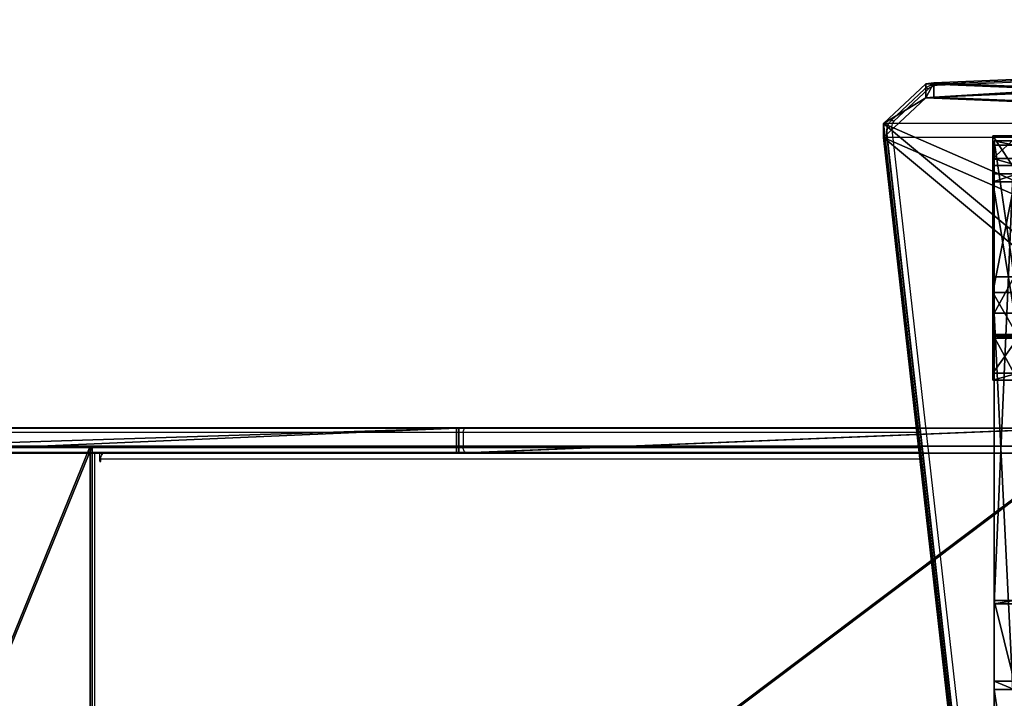
# Model space of a CAD drawing. Units: centimetres. Extents: x -483 to 432, y -383 to 360.
# Drawn here: x -105 to -46, y 101 to 142 of the extents above; entities that cross this region are included whole.
import ezdxf

# ---------------------------------------------------------------- set-up
doc = ezdxf.new("R2010")
doc.units = ezdxf.units.CM
doc.header["$LTSCALE"] = 2.54
doc.layers.get('0').update_dxf_attribs({"true_color": 0xff5454})
doc.layers.add('VP-EQ', color=7, linetype='Continuous', true_color=0x8a3492)

# ---------------------------------------------------------------- blocks, each defined once
blk = doc.blocks.new('Grupuj_8')
at = {"color": 18, "true_color": 0x010101}
for p, q in [((85.597, 1.5, 63.111), (38.392, 1.5, 23.502)), ((85.597, 1.5, 63.111), (38.392, 1.5, 23.502)), ((50.618, 1.5, 13.778), (85.458, 1.5, 43.021)), ((50.618, 1.5, 13.778), (85.458, 1.5, 43.021)), ((85.458, 1.5, 43.021), (122.407, 1.5, 74.043)), ((85.458, 1.5, 43.021), (122.407, 1.5, 74.043)), ((122.561, 1.5, 94.145), (85.597, 1.5, 63.111)), ((122.561, 1.5, 94.145), (85.597, 1.5, 63.111)), ((85.597, 1.5, 63.111), (85.597, 0, 63.111)), ((85.597, 1.5, 63.111), (85.597, 0, 63.111)), ((85.597, 0, 63.111), (38.392, 0, 23.502)), ((85.597, 0, 63.111), (38.392, 0, 23.502)), ((50.618, 0, 13.778), (85.458, 0, 43.021)), ((50.618, 0, 13.778), (85.458, 0, 43.021)), ((85.458, 0, 43.021), (122.407, 0, 74.043)), ((85.458, 0, 43.021), (122.407, 0, 74.043)), ((122.561, 0, 94.145), (85.597, 0, 63.111)), ((122.561, 0, 94.145), (85.597, 0, 63.111))]:
    blk.add_line(p, q, dxfattribs=at)
at = {"color": 0}
mesh = blk.add_polyface(dxfattribs=at)
corners = [(4.938, 1.5, 0.34), (7.651, 1.5, 0.079), (6.887, 1.5, 0), (8.853, 1.5, 0.204), (21.494, 1.5, 1.716), (4.07, 1.5, 0.757), (3.157, 1.5, 1.197), (2.738, 1.5, 1.568), (1.279, 1.5, 3.127), (36.907, 1.5, 5.693), (0.609, 1.5, 4.173), (0.132, 1.5, 5.746), (50.618, 1.5, 13.778), (0.025, 1.5, 6.644), (0, 1.5, 8.043), (0.447, 1.5, 9.737), (1.559, 1.5, 11.702), (2.696, 1.5, 12.784), (2.944, 1.5, 13.02), (4.694, 1.5, 13.941), (19.621, 1.5, 15.917), (29.538, 1.5, 18.393), (85.458, 1.5, 43.021), (5.783, 1.5, 14.172), (6.628, 1.5, 14.351), (38.392, 1.5, 23.502), (85.597, 1.5, 63.111), (122.407, 1.5, 74.043), (122.561, 1.5, 94.145), (122.878, 1.5, 75.049), (123.152, 1.5, 76.287), (123.152, 1.5, 81.095), (128.453, 1.5, 81.095), (128.453, 1.5, 91.614), (128.279, 1.5, 92.216), (128.011, 1.5, 92.782), (127.909, 1.5, 92.93), (127.656, 1.5, 93.298), (127.223, 1.5, 93.751), (126.943, 1.5, 93.962), (126.723, 1.5, 94.128), (126.169, 1.5, 94.421), (123.117, 1.5, 94.433), (125.575, 1.5, 94.621), (123.712, 1.5, 94.629), (124.957, 1.5, 94.724), (124.331, 1.5, 94.727)]
mesh.append_faces([[corners[k] for k in face] for face in [(0, 1, 2), (20, 23, 24), (45, 44, 46)]], dxfattribs={"vtx0": -1, "color": 0})
mesh.append_faces([[corners[k] for k in face] for face in [(1, 0, 3), (3, 0, 4), (4, 8, 9), (9, 11, 12), (12, 21, 22), (22, 26, 27), (27, 28, 29), (29, 28, 30), (30, 28, 31), (31, 28, 32), (32, 28, 33), (33, 28, 34), (34, 28, 35), (35, 28, 36), (36, 28, 37), (37, 28, 38), (38, 28, 39), (39, 28, 40), (40, 28, 41), (41, 42, 43), (43, 44, 45)]], dxfattribs={"vtx0": -1, "vtx1": -1, "color": 0})
mesh.append_faces([[corners[k] for k in face] for face in [(12, 19, 20)]], dxfattribs={"vtx0": -1, "vtx1": -1, "vtx2": -1, "color": 0})
mesh.append_faces([[corners[k] for k in face] for face in [(4, 0, 5), (4, 5, 6), (4, 6, 7), (4, 7, 8), (9, 8, 10), (9, 10, 11), (12, 11, 13), (12, 13, 14), (12, 14, 15), (12, 15, 16), (12, 16, 17), (12, 17, 18), (12, 18, 19), (12, 20, 21), (20, 19, 23), (22, 21, 25), (22, 25, 26), (27, 26, 28), (41, 28, 42), (43, 42, 44)]], dxfattribs={"vtx0": -1, "vtx2": -1, "color": 0})
at = {"color": 18, "true_color": 0x010101}
mesh = blk.add_polyface(dxfattribs=at)
corners = [(38.392, 0, 23.502), (85.597, 1.5, 63.111), (38.392, 1.5, 23.502), (85.597, 0, 63.111)]
mesh.append_faces([[corners[k] for k in face] for face in [(0, 1, 2), (1, 0, 3)]], dxfattribs={"vtx0": -1, "color": 18})
mesh = blk.add_polyface(dxfattribs=at)
corners = [(85.458, 1.5, 43.021), (50.618, 0, 13.778), (50.618, 1.5, 13.778), (85.458, 0, 43.021), (122.407, 1.5, 74.043), (122.407, 0, 74.043)]
mesh.append_faces([[corners[k] for k in face] for face in [(0, 1, 2), (3, 4, 5)]], dxfattribs={"vtx0": -1, "color": 18})
mesh.append_faces([[corners[k] for k in face] for face in [(1, 0, 3)]], dxfattribs={"vtx0": -1, "vtx1": -1, "color": 18})
mesh.append_faces([[corners[k] for k in face] for face in [(3, 0, 4)]], dxfattribs={"vtx0": -1, "vtx2": -1, "color": 18})
mesh = blk.add_polyface(dxfattribs=at)
corners = [(85.597, 0, 63.111), (122.561, 1.5, 94.145), (85.597, 1.5, 63.111), (122.561, 0, 94.145)]
mesh.append_faces([[corners[k] for k in face] for face in [(0, 1, 2), (1, 0, 3)]], dxfattribs={"vtx0": -1, "color": 18})
at = {"color": 0}
mesh = blk.add_polyface(dxfattribs=at)
corners = [(7.651, 0, 0.079), (4.938, 0, 0.34), (6.887, 0), (8.853, 0, 0.204), (21.494, 0, 1.716), (4.07, 0, 0.757), (3.157, 0, 1.197), (2.738, 0, 1.568), (1.279, 0, 3.127), (36.907, 0, 5.693), (0.609, 0, 4.173), (0.132, 0, 5.746), (50.618, 0, 13.778), (0.025, 0, 6.644), (0, 0, 8.043), (0.447, 0, 9.737), (1.559, 0, 11.702), (2.696, 0, 12.784), (2.944, 0, 13.02), (4.694, 0, 13.941), (19.621, 0, 15.917), (29.538, 0, 18.393), (85.458, 0, 43.021), (5.783, 0, 14.172), (6.628, 0, 14.351), (38.392, 0, 23.502), (85.597, 0, 63.111), (122.407, 0, 74.043), (122.561, 0, 94.145), (122.878, 0, 75.049), (123.152, 0, 76.287), (123.152, 0, 81.095), (128.453, 0, 81.095), (128.453, 0, 91.614), (128.279, 0, 92.216), (128.011, 0, 92.782), (127.909, 0, 92.93), (127.656, 0, 93.298), (127.223, 0, 93.751), (126.943, 0, 93.962), (126.723, 0, 94.128), (126.169, 0, 94.421), (123.117, 0, 94.433), (125.575, 0, 94.621), (123.712, 0, 94.629), (124.957, 0, 94.724), (124.331, 0, 94.727)]
mesh.append_faces([[corners[k] for k in face] for face in [(0, 1, 2), (23, 20, 24), (44, 45, 46)]], dxfattribs={"vtx0": -1, "color": 0})
mesh.append_faces([[corners[k] for k in face] for face in [(1, 4, 5), (5, 4, 6), (6, 4, 7), (7, 4, 8), (8, 9, 10), (10, 9, 11), (11, 12, 13), (13, 12, 14), (14, 12, 15), (15, 12, 16), (16, 12, 17), (17, 12, 18), (18, 12, 19), (20, 12, 21), (19, 20, 23), (21, 22, 25), (25, 22, 26), (26, 27, 28), (28, 41, 42), (42, 43, 44)]], dxfattribs={"vtx0": -1, "vtx1": -1, "color": 0})
mesh.append_faces([[corners[k] for k in face] for face in [(19, 12, 20)]], dxfattribs={"vtx0": -1, "vtx1": -1, "vtx2": -1, "color": 0})
mesh.append_faces([[corners[k] for k in face] for face in [(1, 0, 3), (1, 3, 4), (8, 4, 9), (11, 9, 12), (21, 12, 22), (26, 22, 27), (28, 27, 29), (28, 29, 30), (28, 30, 31), (28, 31, 32), (28, 32, 33), (28, 33, 34), (28, 34, 35), (28, 35, 36), (28, 36, 37), (28, 37, 38), (28, 38, 39), (28, 39, 40), (28, 40, 41), (42, 41, 43), (44, 43, 45)]], dxfattribs={"vtx0": -1, "vtx2": -1, "color": 0})
blk = doc.blocks.new('Komponent_2')
at = {"color": 0}
blk.add_blockref('Grupuj_8', (-0.003, -1.5, -0.371), dxfattribs=at)
blk = doc.blocks.new('Grupuj_10')
at = {"color": 0}
for p, q in [((60.802, 0, 28.03), (42.499, 0, 16.704)), ((60.802, 0, 28.03), (42.499, 0, 16.704)), ((42.579, 0, 16.521), (60.931, 0, 27.877)), ((42.579, 0, 16.521), (60.931, 0, 27.877)), ((120.595, 0, 78.203), (60.802, 0, 28.03)), ((120.595, 0, 78.203), (60.802, 0, 28.03)), ((60.802, 0, 28.03), (60.802, -45, 28.03)), ((60.802, 0, 28.03), (60.802, -45, 28.03)), ((60.931, 0, 27.877), (120.724, 0, 78.05)), ((60.931, 0, 27.877), (60.931, -45, 27.877)), ((60.931, 0, 27.877), (120.724, 0, 78.05)), ((60.931, 0, 27.877), (60.931, -45, 27.877))]:
    blk.add_line(p, q, dxfattribs=at)
mesh = blk.add_polyface(dxfattribs=at)
corners = [(0.097, 0, 1.99), (1.757, 0, 0.12), (1.597, 0), (0.257, 0, 2.11), (0, 0, 2.226), (0.191, 0, 2.284), (0.612, 0, 6.578), (0.779, 0, 6.469), (4.363, 0, 8.709), (4.382, 0, 8.912), (21.703, 0, 10.838), (21.733, 0, 11.043), (42.579, 0, 16.521), (42.499, 0, 16.704), (60.931, 0, 27.877), (60.802, 0, 28.03), (120.724, 0, 78.05), (120.595, 0, 78.203), (120.852, 0, 78.096), (130.852, 0, 78.096), (130.852, 0, 78.296), (120.852, 0, 78.296)]
mesh.append_faces([[corners[k] for k in face] for face in [(0, 1, 2), (20, 17, 21)]], dxfattribs={"vtx0": -1, "color": 0})
mesh.append_faces([[corners[k] for k in face] for face in [(1, 0, 3), (3, 4, 5), (5, 6, 7), (7, 6, 8), (8, 9, 10), (10, 11, 12), (12, 13, 14), (14, 15, 16), (16, 17, 18), (18, 17, 19), (19, 17, 20)]], dxfattribs={"vtx0": -1, "vtx1": -1, "color": 0})
mesh.append_faces([[corners[k] for k in face] for face in [(3, 0, 4), (5, 4, 6), (8, 6, 9), (10, 9, 11), (12, 11, 13), (14, 13, 15), (16, 15, 17)]], dxfattribs={"vtx0": -1, "vtx2": -1, "color": 0})
mesh = blk.add_polyface(dxfattribs=at)
corners = [(42.499, -45, 16.704), (60.802, 0, 28.03), (42.499, 0, 16.704), (60.802, -45, 28.03)]
mesh.append_faces([[corners[k] for k in face] for face in [(0, 1, 2), (1, 0, 3)]], dxfattribs={"vtx0": -1, "color": 0})
mesh = blk.add_polyface(dxfattribs=at)
corners = [(60.931, 0, 27.877), (42.579, -45, 16.521), (42.579, 0, 16.521), (60.931, -45, 27.877)]
mesh.append_faces([[corners[k] for k in face] for face in [(0, 1, 2), (1, 0, 3)]], dxfattribs={"vtx0": -1, "color": 0})
mesh = blk.add_polyface(dxfattribs=at)
corners = [(60.802, -45, 28.03), (120.595, 0, 78.203), (60.802, 0, 28.03), (120.595, -45, 78.203)]
mesh.append_faces([[corners[k] for k in face] for face in [(0, 1, 2), (1, 0, 3)]], dxfattribs={"vtx0": -1, "color": 0})
mesh = blk.add_polyface(dxfattribs=at)
corners = [(120.724, 0, 78.05), (60.931, -45, 27.877), (60.931, 0, 27.877), (120.724, -45, 78.05)]
mesh.append_faces([[corners[k] for k in face] for face in [(0, 1, 2), (1, 0, 3)]], dxfattribs={"vtx0": -1, "color": 0})
blk = doc.blocks.new('Grupuj_11')
at = {"color": 0}
blk.add_blockref('Komponent_2', (0.003, 47.3, 9.519), dxfattribs=at)
at = {"color": 7, "true_color": 0xebebeb}
blk.add_blockref('Grupuj_10', (2.601, 46.22, 11.829), dxfattribs=at)
blk = doc.blocks.new('Slizg_90_LOW')
at = {"color": 0}
blk.add_blockref('Grupuj_11', (-101.597, -23.5), dxfattribs=at)
blk = doc.blocks.new('Grupuj_61')
at = {"color": 0}
for p, q in [((49.343, 52.875, 2.727), (3.027, 50.949, 4.654)), ((49.343, 52.875, 2.727), (3.027, 50.949, 4.654)), ((49.343, 52.027, 1.879), (3.027, 50.1, 3.805)), ((49.343, 52.027, 1.879), (3.027, 50.1, 3.805)), ((0, 48.506, 7.097), (2.539, 50.89, 4.712)), ((0, 48.506, 7.097), (2.539, 50.89, 4.712)), ((3.027, 50.949, 4.654), (2.539, 50.89, 4.712)), ((3.027, 50.949, 4.654), (2.539, 50.89, 4.712)), ((2.539, 50.042, 3.863), (0, 47.657, 6.248)), ((2.539, 50.042, 3.863), (0, 47.657, 6.248)), ((2.539, 50.042, 3.863), (3.027, 50.1, 3.805)), ((2.539, 50.042, 3.863), (3.027, 50.1, 3.805)), ((4.752, 6.504, 49.098), (0, 48.506, 7.097)), ((4.752, 6.504, 49.098), (0, 48.506, 7.097)), ((0, 47.657, 6.248), (4.752, 5.656, 48.249)), ((0, 47.657, 6.248), (4.752, 5.656, 48.249))]:
    blk.add_line(p, q, dxfattribs=at)
at = {"color": 18, "true_color": 0x010101}
for p, q in [((2.539, 50.89, 4.712), (2.539, 50.042, 3.863)), ((2.539, 50.89, 4.712), (2.539, 50.042, 3.863)), ((3.027, 50.949, 4.654), (3.027, 50.1, 3.805)), ((3.027, 50.949, 4.654), (3.027, 50.1, 3.805)), ((0, 48.506, 7.097), (0, 47.657, 6.248)), ((0, 48.506, 7.097), (0, 47.657, 6.248))]:
    blk.add_line(p, q, dxfattribs=at)
at = {"color": 0}
mesh = blk.add_polyface(dxfattribs=at)
corners = [(3.027, 50.949, 4.654), (59.094, 48.573, 7.03), (49.343, 52.875, 2.727), (2.539, 50.89, 4.712), (0, 48.506, 7.097), (4.752, 6.504, 49.098), (49.392, 7.353, 48.249), (49.392, 6.731, 48.872), (49.511, 6.518, 49.084), (49.812, 6.434, 49.169), (39.707, 0.849, 54.754), (50.892, 6.165, 49.438), (50.724, 5.862, 49.74), (50.512, 6.434, 49.169), (69.607, 53.726, 1.876), (99.101, 52.31, 3.293), (94.847, 54.754, 0.849), (59.604, 48.767, 6.835), (94.128, 7.353, 48.249)]
mesh.append_faces([[corners[k] for k in face] for face in [(0, 1, 2), (11, 10, 12), (14, 15, 16)]], dxfattribs={"vtx0": -1, "color": 0})
mesh.append_faces([[corners[k] for k in face] for face in [(5, 6, 4), (6, 5, 7), (7, 5, 8), (8, 5, 9), (15, 17, 18), (18, 4, 6)]], dxfattribs={"vtx0": -1, "vtx1": -1, "color": 0})
mesh.append_faces([[corners[k] for k in face] for face in [(9, 10, 11), (18, 1, 4)]], dxfattribs={"vtx0": -1, "vtx1": -1, "vtx2": -1, "color": 0})
mesh.append_faces([[corners[k] for k in face] for face in [(1, 0, 3), (1, 3, 4), (9, 5, 10), (15, 14, 17), (18, 17, 1)]], dxfattribs={"vtx0": -1, "vtx2": -1, "color": 0})
mesh.append_faces([[corners[k] for k in face] for face in [(11, 13, 9)]], dxfattribs={"vtx2": -1, "color": 0})
mesh = blk.add_polyface(dxfattribs=at)
corners = [(59.094, 47.724, 6.181), (3.027, 50.1, 3.805), (49.343, 52.027, 1.879), (2.539, 50.042, 3.863), (0, 47.657, 6.248), (99.101, 51.461, 2.444), (69.607, 52.878, 1.027), (94.847, 53.905), (59.604, 47.919, 5.987), (94.128, 6.504, 47.401), (49.392, 6.504, 47.401), (50.892, 5.316, 48.589), (49.812, 5.585, 48.32), (50.512, 5.585, 48.32), (4.752, 5.656, 48.249), (49.392, 5.882, 48.023), (49.511, 5.669, 48.236), (39.707, 0, 53.905), (50.724, 5.014, 48.891)]
mesh.append_faces([[corners[k] for k in face] for face in [(0, 1, 2), (5, 6, 7), (11, 12, 13), (17, 11, 18)]], dxfattribs={"vtx0": -1, "color": 0})
mesh.append_faces([[corners[k] for k in face] for face in [(1, 0, 3), (3, 0, 4), (6, 5, 8), (8, 9, 0), (14, 12, 17)]], dxfattribs={"vtx0": -1, "vtx1": -1, "color": 0})
mesh.append_faces([[corners[k] for k in face] for face in [(0, 9, 4), (17, 12, 11)]], dxfattribs={"vtx0": -1, "vtx1": -1, "vtx2": -1, "color": 0})
mesh.append_faces([[corners[k] for k in face] for face in [(8, 5, 9), (4, 9, 10), (10, 14, 4), (14, 10, 15), (14, 15, 16), (14, 16, 12)]], dxfattribs={"vtx0": -1, "vtx2": -1, "color": 0})
at = {"color": 18, "true_color": 0x010101}
mesh = blk.add_polyface(dxfattribs=at)
corners = [(49.343, 52.875, 2.727), (3.027, 50.1, 3.805), (3.027, 50.949, 4.654), (49.343, 52.027, 1.879)]
mesh.append_faces([[corners[k] for k in face] for face in [(0, 1, 2), (1, 0, 3)]], dxfattribs={"vtx0": -1, "color": 18})
mesh = blk.add_polyface(dxfattribs=at)
corners = [(0, 48.506, 7.097), (2.539, 50.042, 3.863), (0, 47.657, 6.248), (2.539, 50.89, 4.712)]
mesh.append_faces([[corners[k] for k in face] for face in [(0, 1, 2), (1, 0, 3)]], dxfattribs={"vtx0": -1, "color": 18})
mesh = blk.add_polyface(dxfattribs=at)
corners = [(3.027, 50.949, 4.654), (2.539, 50.042, 3.863), (2.539, 50.89, 4.712), (3.027, 50.1, 3.805)]
mesh.append_faces([[corners[k] for k in face] for face in [(0, 1, 2), (1, 0, 3)]], dxfattribs={"vtx0": -1, "color": 18})
mesh = blk.add_polyface(dxfattribs=at)
corners = [(4.752, 6.504, 49.098), (0, 47.657, 6.248), (4.752, 5.656, 48.249), (0, 48.506, 7.097)]
mesh.append_faces([[corners[k] for k in face] for face in [(0, 1, 2), (1, 0, 3)]], dxfattribs={"vtx0": -1, "color": 18})
blk = doc.blocks.new('Komponent_13')
at = {"color": 0}
blk.add_blockref('Grupuj_61', (0, 0), dxfattribs=at)
blk = doc.blocks.new('Grupuj_62')
at = {"color": 0}
for p, q in [((0, 83.382, 7.472), (0, 83.626, 0)), ((0, 75.452, 0), (0, 83.626, 0)), ((0, 83.382, 7.472), (0, 83.626, 0)), ((0, 75.452, 0), (0, 83.626, 0)), ((1.2, 83.626), (1.2, 75.452)), ((1.2, 83.382, 7.472), (1.2, 83.626)), ((1.2, 83.382, 7.472), (1.2, 83.626)), ((1.2, 83.626), (1.2, 75.452)), ((0, 83.382, 7.472), (0, 55.765, 35.089)), ((0, 83.382, 7.472), (0, 55.765, 35.089)), ((1.2, 83.382, 7.472), (1.2, 55.765, 35.089)), ((1.2, 83.382, 7.472), (1.2, 55.765, 35.089)), ((0, 73.26, 2.192), (0, 75.452, 0)), ((0, 73.26, 2.192), (0, 75.452, 0)), ((1.2, 73.26, 2.192), (1.2, 75.452)), ((1.2, 73.26, 2.192), (1.2, 75.452)), ((0, 48.945, 32.351), (0, 73.26, 2.192)), ((0, 48.945, 32.351), (0, 73.26, 2.192)), ((1.2, 73.26, 2.192), (1.2, 48.945, 32.351)), ((1.2, 73.26, 2.192), (1.2, 48.945, 32.351)), ((0, 55.967, 35.596), (0, 51.121, 40.442)), ((0, 55.967, 35.596), (0, 55.765, 35.089)), ((0, 55.967, 35.596), (0, 55.765, 35.089)), ((0, 55.967, 35.596), (0, 51.121, 40.442)), ((1.2, 55.967, 35.596), (1.2, 55.765, 35.089)), ((1.2, 55.967, 35.596), (1.2, 51.121, 40.442)), ((1.2, 55.967, 35.596), (1.2, 55.765, 35.089)), ((1.2, 55.967, 35.596), (1.2, 51.121, 40.442)), ((0, 51.121, 40.442), (0, 50.615, 40.239)), ((0, 51.121, 40.442), (0, 50.615, 40.239)), ((1.2, 51.121, 40.442), (1.2, 50.615, 40.239)), ((1.2, 51.121, 40.442), (1.2, 50.615, 40.239)), ((0, 50.615, 40.239), (0, 42.677, 48.177)), ((0, 50.615, 40.239), (0, 42.677, 48.177)), ((1.2, 42.677, 48.177), (1.2, 50.615, 40.239)), ((1.2, 42.677, 48.177), (1.2, 50.615, 40.239)), ((0, 48.945, 32.351), (0, 35.824, 31.186)), ((0, 48.945, 32.351), (0, 35.824, 31.186)), ((1.2, 35.824, 31.186), (1.2, 48.945, 32.351)), ((1.2, 35.824, 31.186), (1.2, 48.945, 32.351)), ((0, 42.677, 48.177), (0, 36.571, 42.071)), ((0, 42.677, 48.177), (0, 36.571, 42.071)), ((1.2, 42.677, 48.177), (1.2, 36.571, 42.071)), ((1.2, 42.677, 48.177), (1.2, 36.571, 42.071)), ((0, 36.065, 42.272), (0, 36.571, 42.071)), ((0, 36.065, 42.272), (0, 36.571, 42.071)), ((1.2, 36.065, 42.272), (1.2, 36.571, 42.071)), ((1.2, 36.065, 42.272), (1.2, 36.571, 42.071)), ((0, 36.065, 42.272), (0, 30.51, 36.718)), ((0, 36.065, 42.272), (0, 30.51, 36.718)), ((0, 35.824, 31.186), (0, 9.543, 0.516)), ((0, 35.824, 31.186), (0, 9.543, 0.516)), ((1.2, 36.065, 42.272), (1.2, 30.51, 36.718)), ((1.2, 36.065, 42.272), (1.2, 30.51, 36.718)), ((1.2, 35.824, 31.186), (1.2, 9.543, 0.516)), ((1.2, 35.824, 31.186), (1.2, 9.543, 0.516)), ((0, 30.714, 36.214), (0, 0, 5.5)), ((0, 30.51, 36.718), (0, 30.714, 36.214)), ((0, 30.714, 36.214), (0, 0, 5.5)), ((0, 30.51, 36.718), (0, 30.714, 36.214)), ((1.2, 30.51, 36.718), (1.2, 30.714, 36.214)), ((1.2, 0, 5.5), (1.2, 30.714, 36.214)), ((1.2, 0, 5.5), (1.2, 30.714, 36.214)), ((1.2, 30.51, 36.718), (1.2, 30.714, 36.214)), ((0, 9.543, 0.516), (0, 0, 5.5)), ((0, 9.543, 0.516), (0, 0, 5.5)), ((1.2, 9.543, 0.516), (1.2, 0, 5.5)), ((1.2, 9.543, 0.516), (1.2, 0, 5.5))]:
    blk.add_line(p, q, dxfattribs=at)
at = {"color": 18, "true_color": 0x010101}
for p, q in [((0, 83.626, 0), (1.2, 83.626)), ((0, 83.626, 0), (1.2, 83.626)), ((0, 83.382, 7.472), (1.2, 83.382, 7.472)), ((0, 83.382, 7.472), (1.2, 83.382, 7.472)), ((0, 75.452, 0), (1.2, 75.452)), ((0, 75.452, 0), (1.2, 75.452)), ((0, 73.26, 2.192), (1.2, 73.26, 2.192)), ((0, 73.26, 2.192), (1.2, 73.26, 2.192)), ((0, 55.967, 35.596), (1.2, 55.967, 35.596)), ((0, 55.967, 35.596), (1.2, 55.967, 35.596)), ((0, 55.765, 35.089), (1.2, 55.765, 35.089)), ((0, 55.765, 35.089), (1.2, 55.765, 35.089)), ((0, 51.121, 40.442), (1.2, 51.121, 40.442)), ((0, 51.121, 40.442), (1.2, 51.121, 40.442)), ((0, 50.615, 40.239), (1.2, 50.615, 40.239)), ((0, 50.615, 40.239), (1.2, 50.615, 40.239)), ((0, 48.945, 32.351), (1.2, 48.945, 32.351)), ((0, 48.945, 32.351), (1.2, 48.945, 32.351)), ((0, 42.677, 48.177), (1.2, 42.677, 48.177)), ((0, 42.677, 48.177), (1.2, 42.677, 48.177)), ((0, 36.571, 42.071), (1.2, 36.571, 42.071)), ((0, 36.571, 42.071), (1.2, 36.571, 42.071)), ((0, 36.065, 42.272), (1.2, 36.065, 42.272)), ((0, 36.065, 42.272), (1.2, 36.065, 42.272)), ((0, 35.824, 31.186), (1.2, 35.824, 31.186)), ((0, 35.824, 31.186), (1.2, 35.824, 31.186)), ((0, 30.714, 36.214), (1.2, 30.714, 36.214)), ((0, 30.714, 36.214), (1.2, 30.714, 36.214)), ((0, 30.51, 36.718), (1.2, 30.51, 36.718)), ((0, 30.51, 36.718), (1.2, 30.51, 36.718)), ((0, 9.543, 0.516), (1.2, 9.543, 0.516)), ((0, 9.543, 0.516), (1.2, 9.543, 0.516)), ((0, 0, 5.5), (1.2, 0, 5.5)), ((0, 0, 5.5), (1.2, 0, 5.5))]:
    blk.add_line(p, q, dxfattribs=at)
at = {"color": 0}
mesh = blk.add_polyface(dxfattribs=at)
corners = [(0, 55.967, 35.596), (0, 55.765, 35.089), (0, 51.121, 40.442), (0, 36.065, 42.272), (0, 30.714, 36.214), (0, 30.51, 36.718), (0, 35.824, 31.186), (0, 48.945, 32.351), (0, 36.571, 42.071), (0, 42.677, 48.177), (0, 50.615, 40.239), (0, 73.26, 2.192), (0, 83.382, 7.472), (0, 75.452, 0), (0, 83.626, 0), (0, 9.543, 0.516), (0, 0, 5.5)]
mesh.append_faces([[corners[k] for k in face] for face in [(3, 4, 5), (13, 12, 14), (4, 15, 16)]], dxfattribs={"vtx0": -1, "color": 0})
mesh.append_faces([[corners[k] for k in face] for face in [(6, 3, 7), (7, 10, 11), (11, 12, 13), (15, 4, 6)]], dxfattribs={"vtx0": -1, "vtx1": -1, "color": 0})
mesh.append_faces([[corners[k] for k in face] for face in [(4, 3, 6), (11, 2, 1)]], dxfattribs={"vtx0": -1, "vtx1": -1, "vtx2": -1, "color": 0})
mesh.append_faces([[corners[k] for k in face] for face in [(7, 3, 8), (7, 8, 9), (7, 9, 10), (11, 10, 2), (11, 1, 12)]], dxfattribs={"vtx0": -1, "vtx2": -1, "color": 0})
mesh.append_faces([[corners[k] for k in face] for face in [(0, 1, 2)]], dxfattribs={"vtx1": -1, "color": 0})
at = {"color": 18, "true_color": 0x010101}
mesh = blk.add_polyface(dxfattribs=at)
corners = [(0, 83.626, 0), (1.2, 83.382, 7.472), (1.2, 83.626), (0, 83.382, 7.472)]
mesh.append_faces([[corners[k] for k in face] for face in [(0, 1, 2), (1, 0, 3)]], dxfattribs={"vtx0": -1, "color": 18})
mesh = blk.add_polyface(dxfattribs=at)
corners = [(0, 83.626, 0), (1.2, 75.452), (0, 75.452, 0), (1.2, 83.626)]
mesh.append_faces([[corners[k] for k in face] for face in [(0, 1, 2), (1, 0, 3)]], dxfattribs={"vtx0": -1, "color": 18})
at = {"color": 0}
mesh = blk.add_polyface(dxfattribs=at)
corners = [(1.2, 9.543, 0.516), (1.2, 30.714, 36.214), (1.2, 0, 5.5), (1.2, 35.824, 31.186), (1.2, 36.065, 42.272), (1.2, 30.51, 36.718), (1.2, 48.945, 32.351), (1.2, 36.571, 42.071), (1.2, 42.677, 48.177), (1.2, 50.615, 40.239), (1.2, 73.26, 2.192), (1.2, 51.121, 40.442), (1.2, 55.765, 35.089), (1.2, 83.382, 7.472), (1.2, 75.452), (1.2, 83.626), (1.2, 55.967, 35.596)]
mesh.append_faces([[corners[k] for k in face] for face in [(0, 1, 2), (1, 4, 5), (13, 14, 15)]], dxfattribs={"vtx0": -1, "color": 0})
mesh.append_faces([[corners[k] for k in face] for face in [(4, 6, 7), (7, 6, 8), (8, 6, 9), (9, 10, 11), (12, 10, 13)]], dxfattribs={"vtx0": -1, "vtx1": -1, "color": 0})
mesh.append_faces([[corners[k] for k in face] for face in [(4, 1, 3), (11, 10, 12)]], dxfattribs={"vtx0": -1, "vtx1": -1, "vtx2": -1, "color": 0})
mesh.append_faces([[corners[k] for k in face] for face in [(1, 0, 3), (4, 3, 6), (9, 6, 10), (13, 10, 14)]], dxfattribs={"vtx0": -1, "vtx2": -1, "color": 0})
mesh.append_faces([[corners[k] for k in face] for face in [(16, 11, 12)]], dxfattribs={"vtx1": -1, "color": 0})
at = {"color": 18, "true_color": 0x010101}
mesh = blk.add_polyface(dxfattribs=at)
corners = [(0, 55.765, 35.089), (1.2, 83.382, 7.472), (0, 83.382, 7.472), (1.2, 55.765, 35.089)]
mesh.append_faces([[corners[k] for k in face] for face in [(0, 1, 2), (1, 0, 3)]], dxfattribs={"vtx0": -1, "color": 18})
mesh = blk.add_polyface(dxfattribs=at)
corners = [(1.2, 75.452), (0, 73.26, 2.192), (0, 75.452, 0), (1.2, 73.26, 2.192)]
mesh.append_faces([[corners[k] for k in face] for face in [(0, 1, 2), (1, 0, 3)]], dxfattribs={"vtx0": -1, "color": 18})
mesh = blk.add_polyface(dxfattribs=at)
corners = [(1.2, 48.945, 32.351), (0, 73.26, 2.192), (1.2, 73.26, 2.192), (0, 48.945, 32.351)]
mesh.append_faces([[corners[k] for k in face] for face in [(0, 1, 2), (1, 0, 3)]], dxfattribs={"vtx0": -1, "color": 18})
mesh = blk.add_polyface(dxfattribs=at)
corners = [(0, 55.765, 35.089), (1.2, 55.967, 35.596), (1.2, 55.765, 35.089), (0, 55.967, 35.596)]
mesh.append_faces([[corners[k] for k in face] for face in [(0, 1, 2), (1, 0, 3)]], dxfattribs={"vtx0": -1, "color": 18})
mesh = blk.add_polyface(dxfattribs=at)
corners = [(0, 55.967, 35.596), (1.2, 51.121, 40.442), (1.2, 55.967, 35.596), (0, 51.121, 40.442)]
mesh.append_faces([[corners[k] for k in face] for face in [(0, 1, 2), (1, 0, 3)]], dxfattribs={"vtx0": -1, "color": 18})
mesh = blk.add_polyface(dxfattribs=at)
corners = [(1.2, 50.615, 40.239), (0, 51.121, 40.442), (0, 50.615, 40.239), (1.2, 51.121, 40.442)]
mesh.append_faces([[corners[k] for k in face] for face in [(0, 1, 2), (1, 0, 3)]], dxfattribs={"vtx0": -1, "color": 18})
mesh = blk.add_polyface(dxfattribs=at)
corners = [(0, 50.615, 40.239), (1.2, 42.677, 48.177), (1.2, 50.615, 40.239), (0, 42.677, 48.177)]
mesh.append_faces([[corners[k] for k in face] for face in [(0, 1, 2), (1, 0, 3)]], dxfattribs={"vtx0": -1, "color": 18})
mesh = blk.add_polyface(dxfattribs=at)
corners = [(0, 48.945, 32.351), (1.2, 35.824, 31.186), (0, 35.824, 31.186), (1.2, 48.945, 32.351)]
mesh.append_faces([[corners[k] for k in face] for face in [(0, 1, 2), (1, 0, 3)]], dxfattribs={"vtx0": -1, "color": 18})
mesh = blk.add_polyface(dxfattribs=at)
corners = [(1.2, 42.677, 48.177), (0, 36.571, 42.071), (1.2, 36.571, 42.071), (0, 42.677, 48.177)]
mesh.append_faces([[corners[k] for k in face] for face in [(0, 1, 2), (1, 0, 3)]], dxfattribs={"vtx0": -1, "color": 18})
mesh = blk.add_polyface(dxfattribs=at)
corners = [(0, 36.065, 42.272), (1.2, 36.571, 42.071), (0, 36.571, 42.071), (1.2, 36.065, 42.272)]
mesh.append_faces([[corners[k] for k in face] for face in [(0, 1, 2), (1, 0, 3)]], dxfattribs={"vtx0": -1, "color": 18})
mesh = blk.add_polyface(dxfattribs=at)
corners = [(1.2, 30.51, 36.718), (0, 36.065, 42.272), (0, 30.51, 36.718), (1.2, 36.065, 42.272)]
mesh.append_faces([[corners[k] for k in face] for face in [(0, 1, 2), (1, 0, 3)]], dxfattribs={"vtx0": -1, "color": 18})
mesh = blk.add_polyface(dxfattribs=at)
corners = [(0, 9.543, 0.516), (1.2, 35.824, 31.186), (1.2, 9.543, 0.516), (0, 35.824, 31.186)]
mesh.append_faces([[corners[k] for k in face] for face in [(0, 1, 2), (1, 0, 3)]], dxfattribs={"vtx0": -1, "color": 18})
mesh = blk.add_polyface(dxfattribs=at)
corners = [(1.2, 0, 5.5), (0, 30.714, 36.214), (0, 0, 5.5), (1.2, 30.714, 36.214)]
mesh.append_faces([[corners[k] for k in face] for face in [(0, 1, 2), (1, 0, 3)]], dxfattribs={"vtx0": -1, "color": 18})
mesh = blk.add_polyface(dxfattribs=at)
corners = [(1.2, 30.51, 36.718), (0, 30.714, 36.214), (1.2, 30.714, 36.214), (0, 30.51, 36.718)]
mesh.append_faces([[corners[k] for k in face] for face in [(0, 1, 2), (1, 0, 3)]], dxfattribs={"vtx0": -1, "color": 18})
mesh = blk.add_polyface(dxfattribs=at)
corners = [(1.2, 9.543, 0.516), (0, 0, 5.5), (0, 9.543, 0.516), (1.2, 0, 5.5)]
mesh.append_faces([[corners[k] for k in face] for face in [(0, 1, 2), (1, 0, 3)]], dxfattribs={"vtx0": -1, "color": 18})
blk = doc.blocks.new('Grupuj_16')
at = {"color": 0}
blk.add_blockref('Komponent_13', (0.317, 41.745, 0.776), dxfattribs=at)
at = {"color": 40, "true_color": 0xffdd00}
blk.add_blockref('Grupuj_62', (6.973, 5.572), dxfattribs=at)
blk = doc.blocks.new('144120-1_1')
at = {"color": 0}
blk.add_blockref('Grupuj_16', (-99.379, -96.484), dxfattribs=at)
blk = doc.blocks.new('Grupuj_186')
at = {"color": 18, "true_color": 0x010101}
for p, q in [((2.747, 67.213, -0.15), (11.932, 69.794, -0.15)), ((2.747, 67.213, 1.35), (11.932, 69.794, 1.35)), ((2.747, 67.213, 1.35), (11.932, 69.794, 1.35)), ((2.747, 67.213, -0.15), (11.932, 69.794, -0.15)), ((11.932, 69.794, -0.15), (12.404, 69.794, -0.15)), ((11.932, 69.794, 1.35), (12.404, 69.794, 1.35)), ((11.932, 69.794, 1.35), (12.404, 69.794, 1.35)), ((11.932, 69.794, -0.15), (12.404, 69.794, -0.15)), ((14.7, 32.698, -0.15), (12.404, 69.794, -0.15)), ((14.7, 32.698, 1.35), (12.404, 69.794, 1.35)), ((14.7, 32.698, 1.35), (12.404, 69.794, 1.35)), ((14.7, 32.698, -0.15), (12.404, 69.794, -0.15)), ((12.404, 69.794, 1.35), (12.404, 69.794, -0.15)), ((12.404, 69.794, 1.35), (12.404, 69.794, -0.15)), ((0, 19.464, -0.15), (2.747, 67.213, -0.15)), ((0, 19.464, 1.35), (2.747, 67.213, 1.35)), ((0, 19.464, 1.35), (2.747, 67.213, 1.35)), ((0, 19.464, -0.15), (2.747, 67.213, -0.15)), ((2.747, 67.213, 1.35), (2.747, 67.213, -0.15)), ((2.747, 67.213, 1.35), (2.747, 67.213, -0.15)), ((14.7, 32.698, -0.15), (14.7, 32.008, -0.15)), ((14.7, 32.698, 1.35), (14.7, 32.008, 1.35)), ((14.7, 32.698, 1.35), (14.7, 32.008, 1.35)), ((14.7, 32.698, -0.15), (14.7, 32.008, -0.15)), ((14.7, 32.008, -0.15), (13.336, 0.28, -0.15)), ((14.7, 32.008, 1.35), (13.336, 0.28, 1.35)), ((14.7, 32.008, 1.35), (13.336, 0.28, 1.35)), ((14.7, 32.008, -0.15), (13.336, 0.28, -0.15)), ((0, 19.464, -0.15), (0.413, 10.589, -0.15)), ((0, 19.464, 1.35), (0.413, 10.589, 1.35)), ((0, 19.464, 1.35), (0.413, 10.589, 1.35)), ((0, 19.464, -0.15), (0.413, 10.589, -0.15)), ((0.413, 10.589, -0.15), (2.526, 9.452, -0.15)), ((0.413, 10.589, 1.35), (2.526, 9.452, 1.35)), ((0.413, 10.589, 1.35), (0.413, 10.589, -0.15)), ((0.413, 10.589, 1.35), (2.526, 9.452, 1.35)), ((0.413, 10.589, 1.35), (0.413, 10.589, -0.15)), ((0.413, 10.589, -0.15), (2.526, 9.452, -0.15)), ((2.631, 9.354, -0.15), (2.526, 9.452, -0.15)), ((2.631, 9.354, 1.35), (2.526, 9.452, 1.35)), ((2.631, 9.354, 1.35), (2.526, 9.452, 1.35)), ((2.631, 9.354, -0.15), (2.526, 9.452, -0.15)), ((5.268, 2.374, -0.15), (2.631, 9.354, -0.15)), ((5.268, 2.374, 1.35), (2.631, 9.354, 1.35)), ((5.268, 2.374, 1.35), (2.631, 9.354, 1.35)), ((5.268, 2.374, -0.15), (2.631, 9.354, -0.15)), ((5.268, 2.374, -0.15), (12.918, 0, -0.15)), ((5.268, 2.374, 1.35), (12.918, 0, 1.35)), ((5.268, 2.374, 1.35), (12.918, 0, 1.35)), ((5.268, 2.374, 1.35), (5.268, 2.374, -0.15)), ((5.268, 2.374, -0.15), (12.918, 0, -0.15)), ((5.268, 2.374, 1.35), (5.268, 2.374, -0.15)), ((12.918, 0, -0.15), (13.336, 0.28, -0.15)), ((12.918, 0, 1.35), (13.336, 0.28, 1.35)), ((12.918, 0, 1.35), (13.336, 0.28, 1.35)), ((12.918, 0, -0.15), (13.336, 0.28, -0.15)), ((13.336, 0.28, 1.35), (13.336, 0.28, -0.15)), ((13.336, 0.28, 1.35), (13.336, 0.28, -0.15))]:
    blk.add_line(p, q, dxfattribs=at)
at = {"color": 0}
for p, q in [((11.932, 69.794, 1.35), (11.932, 69.794, -0.15)), ((11.932, 69.794, 1.35), (11.932, 69.794, -0.15)), ((14.7, 32.698, 1.35), (14.7, 32.698, -0.15)), ((14.7, 32.698, 1.35), (14.7, 32.698, -0.15)), ((14.7, 32.008, 1.35), (14.7, 32.008, -0.15)), ((14.7, 32.008, 1.35), (14.7, 32.008, -0.15)), ((0, 19.464, 1.35), (0, 19.464, -0.15)), ((0, 19.464, 1.35), (0, 19.464, -0.15)), ((2.526, 9.452, 1.35), (2.526, 9.452, -0.15)), ((2.526, 9.452, 1.35), (2.526, 9.452, -0.15)), ((2.631, 9.354, 1.35), (2.631, 9.354, -0.15)), ((2.631, 9.354, 1.35), (2.631, 9.354, -0.15)), ((12.918, 0, 1.35), (12.918, 0, -0.15)), ((12.918, 0, 1.35), (12.918, 0, -0.15))]:
    blk.add_line(p, q, dxfattribs=at)
mesh = blk.add_polyface(dxfattribs=at)
corners = [(2.747, 67.213, -0.15), (0.413, 10.589, -0.15), (0, 19.464, -0.15), (2.526, 9.452, -0.15), (2.631, 9.354, -0.15), (5.268, 2.374, -0.15), (11.932, 69.794, -0.15), (12.918, 0, -0.15), (12.404, 69.794, -0.15), (14.7, 32.698, -0.15), (13.336, 0.28, -0.15), (14.7, 32.008, -0.15)]
mesh.append_faces([[corners[k] for k in face] for face in [(0, 1, 2), (10, 9, 11)]], dxfattribs={"vtx0": -1, "color": 0})
mesh.append_faces([[corners[k] for k in face] for face in [(1, 0, 3), (3, 0, 4), (4, 0, 5), (5, 6, 7), (7, 9, 10)]], dxfattribs={"vtx0": -1, "vtx1": -1, "color": 0})
mesh.append_faces([[corners[k] for k in face] for face in [(5, 0, 6), (7, 6, 8), (7, 8, 9)]], dxfattribs={"vtx0": -1, "vtx2": -1, "color": 0})
mesh = blk.add_polyface(dxfattribs=at)
corners = [(0.413, 10.589, 1.35), (2.747, 67.213, 1.35), (0, 19.464, 1.35), (2.526, 9.452, 1.35), (2.631, 9.354, 1.35), (5.268, 2.374, 1.35), (11.932, 69.794, 1.35), (12.918, 0, 1.35), (12.404, 69.794, 1.35), (14.7, 32.698, 1.35), (13.336, 0.28, 1.35), (14.7, 32.008, 1.35)]
mesh.append_faces([[corners[k] for k in face] for face in [(0, 1, 2), (9, 10, 11)]], dxfattribs={"vtx0": -1, "color": 0})
mesh.append_faces([[corners[k] for k in face] for face in [(1, 5, 6), (6, 7, 8), (8, 7, 9)]], dxfattribs={"vtx0": -1, "vtx1": -1, "color": 0})
mesh.append_faces([[corners[k] for k in face] for face in [(1, 0, 3), (1, 3, 4), (1, 4, 5), (6, 5, 7), (9, 7, 10)]], dxfattribs={"vtx0": -1, "vtx2": -1, "color": 0})
at = {"color": 18, "true_color": 0x010101}
mesh = blk.add_polyface(dxfattribs=at)
corners = [(2.747, 67.213, 1.35), (11.932, 69.794, -0.15), (2.747, 67.213, -0.15), (11.932, 69.794, 1.35)]
mesh.append_faces([[corners[k] for k in face] for face in [(0, 1, 2), (1, 0, 3)]], dxfattribs={"vtx0": -1, "color": 18})
mesh = blk.add_polyface(dxfattribs=at)
corners = [(11.932, 69.794, -0.15), (12.404, 69.794, 1.35), (12.404, 69.794, -0.15), (11.932, 69.794, 1.35)]
mesh.append_faces([[corners[k] for k in face] for face in [(0, 1, 2), (1, 0, 3)]], dxfattribs={"vtx0": -1, "color": 18})
mesh = blk.add_polyface(dxfattribs=at)
corners = [(14.7, 32.698, -0.15), (12.404, 69.794, 1.35), (14.7, 32.698, 1.35), (12.404, 69.794, -0.15)]
mesh.append_faces([[corners[k] for k in face] for face in [(0, 1, 2), (1, 0, 3)]], dxfattribs={"vtx0": -1, "color": 18})
mesh = blk.add_polyface(dxfattribs=at)
corners = [(0, 19.464, 1.35), (2.747, 67.213, -0.15), (0, 19.464, -0.15), (2.747, 67.213, 1.35)]
mesh.append_faces([[corners[k] for k in face] for face in [(0, 1, 2), (1, 0, 3)]], dxfattribs={"vtx0": -1, "color": 18})
mesh = blk.add_polyface(dxfattribs=at)
corners = [(14.7, 32.008, -0.15), (14.7, 32.698, 1.35), (14.7, 32.008, 1.35), (14.7, 32.698, -0.15)]
mesh.append_faces([[corners[k] for k in face] for face in [(0, 1, 2), (1, 0, 3)]], dxfattribs={"vtx0": -1, "color": 18})
mesh = blk.add_polyface(dxfattribs=at)
corners = [(13.336, 0.28, -0.15), (14.7, 32.008, 1.35), (13.336, 0.28, 1.35), (14.7, 32.008, -0.15)]
mesh.append_faces([[corners[k] for k in face] for face in [(0, 1, 2), (1, 0, 3)]], dxfattribs={"vtx0": -1, "color": 18})
mesh = blk.add_polyface(dxfattribs=at)
corners = [(0.413, 10.589, 1.35), (0, 19.464, -0.15), (0.413, 10.589, -0.15), (0, 19.464, 1.35)]
mesh.append_faces([[corners[k] for k in face] for face in [(0, 1, 2), (1, 0, 3)]], dxfattribs={"vtx0": -1, "color": 18})
mesh = blk.add_polyface(dxfattribs=at)
corners = [(2.526, 9.452, 1.35), (0.413, 10.589, -0.15), (2.526, 9.452, -0.15), (0.413, 10.589, 1.35)]
mesh.append_faces([[corners[k] for k in face] for face in [(0, 1, 2), (1, 0, 3)]], dxfattribs={"vtx0": -1, "color": 18})
mesh = blk.add_polyface(dxfattribs=at)
corners = [(2.631, 9.354, 1.35), (2.526, 9.452, -0.15), (2.631, 9.354, -0.15), (2.526, 9.452, 1.35)]
mesh.append_faces([[corners[k] for k in face] for face in [(0, 1, 2), (1, 0, 3)]], dxfattribs={"vtx0": -1, "color": 18})
mesh = blk.add_polyface(dxfattribs=at)
corners = [(2.631, 9.354, 1.35), (5.268, 2.374, -0.15), (5.268, 2.374, 1.35), (2.631, 9.354, -0.15)]
mesh.append_faces([[corners[k] for k in face] for face in [(0, 1, 2), (1, 0, 3)]], dxfattribs={"vtx0": -1, "color": 18})
mesh = blk.add_polyface(dxfattribs=at)
corners = [(12.918, 0, 1.35), (5.268, 2.374, -0.15), (12.918, 0, -0.15), (5.268, 2.374, 1.35)]
mesh.append_faces([[corners[k] for k in face] for face in [(0, 1, 2), (1, 0, 3)]], dxfattribs={"vtx0": -1, "color": 18})
mesh = blk.add_polyface(dxfattribs=at)
corners = [(13.336, 0.28, -0.15), (12.918, 0, 1.35), (12.918, 0, -0.15), (13.336, 0.28, 1.35)]
mesh.append_faces([[corners[k] for k in face] for face in [(0, 1, 2), (1, 0, 3)]], dxfattribs={"vtx0": -1, "color": 18})
blk = doc.blocks.new('przew__enie_LOW')
at = {"color": 152, "true_color": 0x007db7, "extrusion": (0, -1, 1.06704e-12)}
blk.add_blockref('Grupuj_186', (9.98, 1.795, -31.414), dxfattribs=at)
blk = doc.blocks.new('Grupuj_12')
at = {"color": 8, "true_color": 0x6f7c7e}
blk.add_blockref('144120-1_1', (328.167, 355.244, 222.178), dxfattribs=at)
at = {"color": 0, "rotation": 90.0000000000008}
blk.add_blockref('przew__enie_LOW', (267.245, 323.589, 83.695), dxfattribs=at)
at = {"color": 40, "true_color": 0xffdd00}
blk.add_blockref('Slizg_90_LOW', (219.525, 306.867, 0.895), dxfattribs=at)
blk = doc.blocks.new('WD1412___')
at = {"color": 7, "linetype": 'Continuous', "lineweight": 25}
for p, q in [((5677.92, 1499.97), (5677.92, 1942.97)), ((5201.02, 1310.66), (5154.1, 1725.42)), ((5201.03, 1310.5), (5154.11, 1725.25)), ((5154.11, 1721.01), (5201.03, 1306.25)), ((5198.04, 1303.96), (5151.12, 1718.72)), ((5179.15, 1503.97), (5674.09, 1503.97)), ((5179.6, 1499.97), (5454.04, 1499.97)), ((5454.04, 1499.97), (5926.29, 1499.97)), ((5673.57, 1501.56), (5673.57, 1499.97)), ((5674.09, 1504.97), (5674.09, 1503.97)), ((5674.09, 1504.97), (5674.85, 1504.97)), ((5674.85, 1499.97), (5674.85, 1504.97)), ((5455.97, 1496.97), (5179.94, 1496.97)), ((5455.97, 1487.97), (5455.97, 1496.97)), ((5928.17, 1496.97), (5455.97, 1496.97)), ((5180.96, 1487.97), (5455.97, 1487.97)), ((5455.97, 1487.97), (5928.17, 1487.97)), ((5454.04, 1484.97), (5181.3, 1484.97)), ((5926.29, 1484.97), (5454.04, 1484.97)), ((5201.05, 1310.04), (5201.02, 1310.66)), ((5201.03, 1310.5), (5201.02, 1310.66)), ((5201.03, 1306.25), (5201.03, 1310.5)), ((5201.06, 1309.93), (5201.03, 1310.5)), ((5201.03, 1306.25), (5201.06, 1305.79)), ((5201.06, 1305.69), (5201.06, 1309.93)), ((5175.91, 1281.11), (5196.66, 1300.59)), ((5177.96, 1281.04), (5198.71, 1300.53)), ((4709.32, 1259.95), (5170.73, 1279.14)), ((4709.45, 1259.07), (5170.85, 1278.27))]:
    blk.add_line(p, q, dxfattribs=at)
at = {"color": 7, "linetype": 'Continuous', "lineweight": 25, "flags": 128}
for points in [[(5454.04, 1499.97), (5454.42, 1499.92), (5454.78, 1499.74), (5455.11, 1499.47), (5455.41, 1499.09), (5455.65, 1498.64), (5455.82, 1498.12), (5455.93, 1497.56), (5455.97, 1496.97)], [(5674.09, 1503.97), (5674.04, 1503.19), (5673.89, 1502.44), (5673.65, 1501.75), (5673.33, 1501.14), (5672.94, 1500.65), (5672.5, 1500.28), (5672.02, 1500.05), (5671.52, 1499.97)], [(5674.85, 1504.97), (5674.82, 1505.16), (5674.74, 1505.33), (5674.62, 1505.43), (5674.47, 1505.47), (5674.32, 1505.43), (5674.2, 1505.33), (5674.12, 1505.16), (5674.09, 1504.97)], [(5455.97, 1487.97), (5455.93, 1487.39), (5455.82, 1486.82), (5455.65, 1486.31), (5455.41, 1485.85), (5455.11, 1485.48), (5454.78, 1485.2), (5454.42, 1485.03), (5454.04, 1484.97)], [(5170.73, 1279.14), (5170.76, 1278.77), (5170.8, 1278.49), (5170.83, 1278.32), (5170.85, 1278.27), (5170.85, 1278.27)]]:
    blk.add_lwpolyline(points, dxfattribs=at)
at = {"color": 7, "linetype": 'Continuous', "lineweight": 25}
for centre, radius, start, end in [((5198.23, 1306.81), 2.85, 266.13958, 348.75925), ((5194.04, 1303.64), 4.02, 310.68071, 4.64892), ((5197.73, 1301.99), 1.76, 232.51434, 303.86266), ((5170.62, 1287.25), 8.11, 270.78273, 310.73849), ((5176.98, 1282.5), 1.76, 232.50633, 303.84989)]:
    blk.add_arc(centre, radius, start, end, dxfattribs=at)
for points, knots in [([(5198.71, 1300.53), (5198.94, 1300.76), (5199.56, 1301.38), (5200.33, 1302.54), (5200.88, 1303.97), (5201.08, 1305.09), (5201.05, 1305.7), (5201.05, 1305.82)], [0, 0, 0, 0, 0.16286, 0.429273, 0.689828, 0.941178, 1, 1, 1, 1]), ([(5170.85, 1278.27), (5171.19, 1278.29), (5172.13, 1278.35), (5173.64, 1278.65), (5175.31, 1279.24), (5176.78, 1280.04), (5177.59, 1280.72), (5177.96, 1281.04)], [0, 0, 0, 0, 0.125498, 0.348865, 0.574098, 0.801169, 1, 1, 1, 1])]:
    blk.add_open_spline(points, degree=3, knots=knots, dxfattribs=at)
blk = doc.blocks.new('WD1422 2D_')
at = {"xscale": 0.1, "yscale": 0.1, "zscale": 0.1, "rotation": 180}
blk.add_blockref('WD1412___', (1000.645, 878.034), dxfattribs=at)

msp = doc.modelspace()

# ---------------------------------------------------------------- block references
at = {"color": 0}
msp.add_blockref('Grupuj_12', (-282.492, -213.595), dxfattribs=at)
at = {"layer": 'VP-EQ', "color": 0}
msp.add_blockref('WD1422 2D_', (-533.745, -612.426), dxfattribs=at)

doc.saveas('drawing.dxf')
